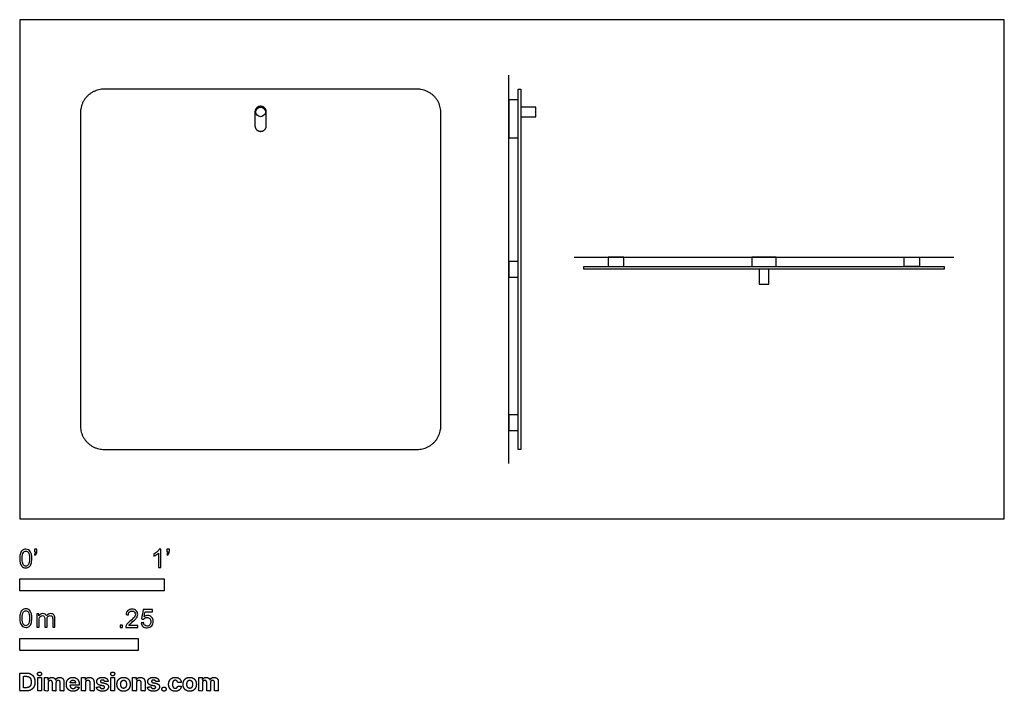
# Model space of a CAD drawing. Units: feet. Extents: x 0 to 6.83, y -1.2 to 3.46.
import ezdxf

# ---------------------------------------------------------------- set-up
doc = ezdxf.new("R2010")
doc.units = ezdxf.units.FT
doc.header["$MEASUREMENT"] = 0
for name, color, linetype, true_color in [('2D$AG-DIAGRAM', 7, 'Continuous', 0xfecc66), ('2D$AG-OBJECTS', 7, 'Continuous', 0x66ccff), ('2D$N-SYMB', 7, 'Continuous', 0x800040), ('2D$X-DIMENSIONS.COM', 7, 'Continuous', 0x800080), ('2D$X-VPRT', 7, 'Continuous', 0xfb02ff)]:
    doc.layers.add(name, color=color, linetype=linetype, true_color=true_color)

msp = doc.modelspace()

# ---------------------------------------------------------------- linework, layer by layer
at = {"layer": '2D$AG-DIAGRAM'}
for points in [[(3.3918, 0.3852), (3.3918, 3.0792)], [(3.8437, 1.8155), (6.4767, 1.8155)]]:
    msp.add_lwpolyline(points, dxfattribs=at)
at = {"layer": '2D$AG-OBJECTS'}
for points in [[(3.4748, 0.4822), (3.4551, 0.4822), (3.4551, 2.9822), (3.4748, 2.9822)], [(3.3918, 2.6451), (3.4551, 2.6451), (3.4551, 2.9075), (3.3918, 2.9075)], [(3.4748, 2.7911), (3.5793, 2.7911), (3.5793, 2.8567), (3.4748, 2.8567)], [(3.3918, 1.6781), (3.4551, 1.6781), (3.4551, 1.7863), (3.3918, 1.7863)], [(4.0805, 1.8155), (4.0805, 1.7522), (4.1888, 1.7522), (4.1888, 1.8155)], [(5.0765, 1.8155), (5.0765, 1.7522), (5.2439, 1.7522), (5.2439, 1.8155)], [(6.2399, 1.8155), (6.2399, 1.7522), (6.1316, 1.7522), (6.1316, 1.8155)], [(3.9102, 1.7326), (3.9102, 1.7522), (6.4102, 1.7522), (6.4102, 1.7326)], [(5.1274, 1.7326), (5.1274, 1.628), (5.193, 1.628), (5.193, 1.7326)], [(3.3918, 0.6134), (3.4551, 0.6134), (3.4551, 0.7217), (3.3918, 0.7217)]]:
    msp.add_lwpolyline(points, close=True, dxfattribs=at)
msp.add_circle((1.67, 2.8239), 0.0328, dxfattribs=at)
for points, weights, knots in [([(0.584, 0.4822), (0.42, 0.4822), (0.42, 0.6462), (0.42, 1.7322), (0.42, 2.8182), (0.42, 2.9822), (0.584, 2.9822), (1.67, 2.9822), (2.7559, 2.9822), (2.92, 2.9822), (2.92, 2.8182), (2.92, 1.7322), (2.92, 0.6462), (2.92, 0.4822), (2.7559, 0.4822), (1.67, 0.4822), (0.584, 0.4822)], [1, 0.707106781187, 1, 1, 1, 0.707106781187, 1, 1, 1, 0.707106781187, 1, 1, 1, 0.707106781187, 1, 1, 1], [0, 0, 0, 7.853982, 7.853982, 74.053982, 74.053982, 81.907963, 81.907963, 148.107963, 148.107963, 155.961945, 155.961945, 222.161945, 222.161945, 230.015927, 230.015927, 296.215927, 296.215927, 296.215927]), ([(1.67, 2.6894), (1.6306, 2.6894), (1.6306, 2.7287), (1.6306, 2.7763), (1.6306, 2.8239), (1.6306, 2.8633), (1.67, 2.8633), (1.7093, 2.8633), (1.7093, 2.8239), (1.7093, 2.7763), (1.7093, 2.7287), (1.7093, 2.6894), (1.67, 2.6894)], [1, 0.707106781187, 1, 1, 1, 0.707106781187, 1, 0.707106781187, 1, 1, 1, 0.707106781187, 1], [0, 0, 0, 1.884956, 1.884956, 4.784956, 4.784956, 6.669911, 6.669911, 8.554867, 8.554867, 11.454867, 11.454867, 13.339822, 13.339822, 13.339822])]:
    msp.add_rational_spline(points, weights, degree=2, knots=knots, dxfattribs=at)
at = {"layer": '2D$N-SYMB'}
for points in [[(0, -0.5), (0, -0.4167), (1, -0.4167), (1, -0.5)], [(0, -0.9138), (0, -0.8304), (0.8202, -0.8304), (0.8202, -0.9138)]]:
    msp.add_lwpolyline(points, close=True, dxfattribs=at)
for points, degree, knots in [([(0, -0.2751), (0, -0.2606), (0.0015, -0.2484), (0.0046, -0.2393), (0.0076, -0.2301), (0.0122, -0.2233), (0.0183, -0.2179), (0.0244, -0.2133), (0.032, -0.2103), (0.0412, -0.2103), (0.0481, -0.2103), (0.0542, -0.2118), (0.0595, -0.2149), (0.0648, -0.2172), (0.0686, -0.2217), (0.0725, -0.2263), (0.0755, -0.2316), (0.0778, -0.2377), (0.0801, -0.2454), (0.0816, -0.253), (0.0831, -0.2629), (0.0831, -0.2751), (0.0831, -0.2904), (0.0816, -0.3026), (0.0786, -0.3117), (0.0755, -0.3209), (0.0709, -0.3277), (0.0648, -0.3331), (0.0587, -0.3377), (0.0511, -0.3392), (0.0412, -0.3392), (0.029, -0.3392), (0.0198, -0.3361), (0.013, -0.327), (0.0046, -0.3163), (0, -0.2995), (0, -0.2751)], 3, [0, 0, 0, 0, 1, 1, 1, 2, 2, 2, 3, 3, 3, 4, 4, 4, 5, 5, 5, 6, 6, 6, 7, 7, 7, 8, 8, 8, 9, 9, 9, 10, 10, 10, 11, 11, 11, 12, 12, 12, 12]), ([(0.016, -0.2751), (0.016, -0.2965), (0.0183, -0.3102), (0.0236, -0.3171), (0.0282, -0.3239), (0.0343, -0.3277), (0.0412, -0.3277), (0.0488, -0.3277), (0.0549, -0.3239), (0.0595, -0.3171), (0.0641, -0.3102), (0.0671, -0.2965), (0.0671, -0.2751), (0.0671, -0.2545), (0.0641, -0.2408), (0.0595, -0.2339), (0.0549, -0.2271), (0.0488, -0.2233), (0.0412, -0.2233), (0.0343, -0.2233), (0.0282, -0.2263), (0.0244, -0.2324), (0.0191, -0.24), (0.016, -0.2545), (0.016, -0.2751)], 3, [0, 0, 0, 0, 1, 1, 1, 2, 2, 2, 3, 3, 3, 4, 4, 4, 5, 5, 5, 6, 6, 6, 7, 7, 7, 8, 8, 8, 8]), ([(0.1022, -0.2278), (0.1022, -0.2217), (0.1022, -0.2156), (0.1022, -0.2095), (0.1078, -0.2095), (0.1134, -0.2095), (0.119, -0.2095), (0.119, -0.2144), (0.119, -0.2192), (0.119, -0.224), (0.119, -0.2316), (0.1182, -0.2377), (0.1159, -0.2408), (0.1136, -0.2454), (0.1098, -0.2492), (0.1045, -0.2515), (0.1032, -0.2494), (0.102, -0.2474), (0.1007, -0.2454), (0.1037, -0.2438), (0.106, -0.2423), (0.1075, -0.2393), (0.1091, -0.2362), (0.1098, -0.2324), (0.1098, -0.2278), (0.1073, -0.2278), (0.1047, -0.2278), (0.1022, -0.2278)], 3, [0, 0, 0, 0, 1, 1, 1, 2, 2, 2, 3, 3, 3, 4, 4, 4, 5, 5, 5, 6, 6, 6, 7, 7, 7, 8, 8, 8, 9, 9, 9, 9]), ([(0.9769, -0.3377), (0.9718, -0.3377), (0.9667, -0.3377), (0.9616, -0.3377), (0.9616, -0.3046), (0.9616, -0.2716), (0.9616, -0.2385), (0.9578, -0.2423), (0.9525, -0.2461), (0.9463, -0.2492), (0.9402, -0.253), (0.9349, -0.2561), (0.9303, -0.2576), (0.9303, -0.2525), (0.9303, -0.2474), (0.9303, -0.2423), (0.9387, -0.2385), (0.9463, -0.2332), (0.9532, -0.2278), (0.9593, -0.2217), (0.9639, -0.2164), (0.9669, -0.2103), (0.9702, -0.2103), (0.9736, -0.2103), (0.9769, -0.2103), (0.9769, -0.2527), (0.9769, -0.2952), (0.9769, -0.3377)], 3, [0, 0, 0, 0, 1, 1, 1, 2, 2, 2, 3, 3, 3, 4, 4, 4, 5, 5, 5, 6, 6, 6, 7, 7, 7, 8, 8, 8, 9, 9, 9, 9]), ([(1.0203, -0.2278), (1.0203, -0.2217), (1.0203, -0.2156), (1.0203, -0.2095), (1.0259, -0.2095), (1.0315, -0.2095), (1.0371, -0.2095), (1.0371, -0.2144), (1.0371, -0.2192), (1.0371, -0.224), (1.0371, -0.2316), (1.0364, -0.2377), (1.0341, -0.2408), (1.0318, -0.2454), (1.028, -0.2492), (1.0226, -0.2515), (1.0214, -0.2494), (1.0201, -0.2474), (1.0188, -0.2454), (1.0219, -0.2438), (1.0241, -0.2423), (1.0257, -0.2393), (1.0272, -0.2362), (1.028, -0.2324), (1.028, -0.2278), (1.0254, -0.2278), (1.0229, -0.2278), (1.0203, -0.2278)], 3, [0, 0, 0, 0, 1, 1, 1, 2, 2, 2, 3, 3, 3, 4, 4, 4, 5, 5, 5, 6, 6, 6, 7, 7, 7, 8, 8, 8, 9, 9, 9, 9]), ([(0, -0.6889), (0, -0.6744), (0.0015, -0.6622), (0.0046, -0.653), (0.0076, -0.6439), (0.0122, -0.637), (0.0183, -0.6317), (0.0244, -0.6271), (0.032, -0.6241), (0.0412, -0.6241), (0.0481, -0.6241), (0.0542, -0.6256), (0.0595, -0.6286), (0.0648, -0.6309), (0.0686, -0.6355), (0.0725, -0.6401), (0.0755, -0.6454), (0.0778, -0.6515), (0.0801, -0.6591), (0.0816, -0.6668), (0.0831, -0.6767), (0.0831, -0.6889), (0.0831, -0.7041), (0.0816, -0.7163), (0.0786, -0.7255), (0.0755, -0.7347), (0.0709, -0.7415), (0.0648, -0.7469), (0.0587, -0.7514), (0.0511, -0.753), (0.0412, -0.753), (0.029, -0.753), (0.0198, -0.7499), (0.013, -0.7408), (0.0046, -0.7301), (0, -0.7133), (0, -0.6889)], 3, [0, 0, 0, 0, 1, 1, 1, 2, 2, 2, 3, 3, 3, 4, 4, 4, 5, 5, 5, 6, 6, 6, 7, 7, 7, 8, 8, 8, 9, 9, 9, 10, 10, 10, 11, 11, 11, 12, 12, 12, 12]), ([(0.016, -0.6889), (0.016, -0.7102), (0.0183, -0.724), (0.0236, -0.7308), (0.0282, -0.7377), (0.0343, -0.7415), (0.0412, -0.7415), (0.0488, -0.7415), (0.0549, -0.7377), (0.0595, -0.7308), (0.0641, -0.724), (0.0671, -0.7102), (0.0671, -0.6889), (0.0671, -0.6683), (0.0641, -0.6546), (0.0595, -0.6477), (0.0549, -0.6408), (0.0488, -0.637), (0.0412, -0.637), (0.0343, -0.637), (0.0282, -0.6401), (0.0244, -0.6462), (0.0191, -0.6538), (0.016, -0.6683), (0.016, -0.6889)], 3, [0, 0, 0, 0, 1, 1, 1, 2, 2, 2, 3, 3, 3, 4, 4, 4, 5, 5, 5, 6, 6, 6, 7, 7, 7, 8, 8, 8, 8]), ([(0.1187, -0.7514), (0.1187, -0.7209), (0.1187, -0.6904), (0.1187, -0.6599), (0.1233, -0.6599), (0.1278, -0.6599), (0.1324, -0.6599), (0.1324, -0.6642), (0.1324, -0.6686), (0.1324, -0.6729), (0.1355, -0.6683), (0.1393, -0.6645), (0.1439, -0.6622), (0.1484, -0.6591), (0.1538, -0.6576), (0.1599, -0.6576), (0.1667, -0.6576), (0.1728, -0.6591), (0.1766, -0.6622), (0.1812, -0.6652), (0.1843, -0.6691), (0.1858, -0.6736), (0.1934, -0.663), (0.2026, -0.6576), (0.2148, -0.6576), (0.2239, -0.6576), (0.2308, -0.6607), (0.2354, -0.6652), (0.2407, -0.6706), (0.243, -0.6782), (0.243, -0.6889), (0.243, -0.7097), (0.243, -0.7306), (0.243, -0.7514), (0.2379, -0.7514), (0.2328, -0.7514), (0.2278, -0.7514), (0.2278, -0.7324), (0.2278, -0.7133), (0.2278, -0.6942), (0.2278, -0.6874), (0.227, -0.6836), (0.2262, -0.6805), (0.2247, -0.6775), (0.2232, -0.6752), (0.2201, -0.6736), (0.2178, -0.6721), (0.2148, -0.6713), (0.211, -0.6713), (0.2049, -0.6713), (0.1995, -0.6736), (0.195, -0.6775), (0.1904, -0.682), (0.1889, -0.6889), (0.1889, -0.698), (0.1889, -0.7158), (0.1889, -0.7336), (0.1889, -0.7514), (0.1835, -0.7514), (0.1782, -0.7514), (0.1728, -0.7514), (0.1728, -0.7316), (0.1728, -0.7118), (0.1728, -0.6919), (0.1728, -0.6851), (0.1721, -0.6797), (0.169, -0.6767), (0.1667, -0.6729), (0.1622, -0.6713), (0.1568, -0.6713), (0.1522, -0.6713), (0.1484, -0.6721), (0.1446, -0.6752), (0.1408, -0.6775), (0.1385, -0.6805), (0.1362, -0.6851), (0.1347, -0.6897), (0.1339, -0.6958), (0.1339, -0.7041), (0.1339, -0.7199), (0.1339, -0.7357), (0.1339, -0.7514), (0.1289, -0.7514), (0.1238, -0.7514), (0.1187, -0.7514)], 3, [0, 0, 0, 0, 1, 1, 1, 2, 2, 2, 3, 3, 3, 4, 4, 4, 5, 5, 5, 6, 6, 6, 7, 7, 7, 8, 8, 8, 9, 9, 9, 10, 10, 10, 11, 11, 11, 12, 12, 12, 13, 13, 13, 14, 14, 14, 15, 15, 15, 16, 16, 16, 17, 17, 17, 18, 18, 18, 19, 19, 19, 20, 20, 20, 21, 21, 21, 22, 22, 22, 23, 23, 23, 24, 24, 24, 25, 25, 25, 26, 26, 26, 27, 27, 27, 28, 28, 28, 28]), ([(0.8175, -0.7397), (0.8175, -0.7445), (0.8175, -0.7494), (0.8175, -0.7542), (0.7898, -0.7542), (0.7621, -0.7542), (0.7343, -0.7542), (0.7336, -0.7512), (0.7343, -0.7473), (0.7359, -0.7435), (0.7382, -0.7382), (0.7412, -0.7321), (0.7458, -0.7267), (0.7511, -0.7214), (0.7572, -0.7153), (0.7664, -0.7077), (0.7801, -0.6962), (0.7893, -0.6871), (0.7946, -0.681), (0.7992, -0.6741), (0.8015, -0.668), (0.8015, -0.6619), (0.8015, -0.6558), (0.7992, -0.6505), (0.7954, -0.6467), (0.7908, -0.6421), (0.7847, -0.6398), (0.7778, -0.6398), (0.7702, -0.6398), (0.7641, -0.6421), (0.7595, -0.6467), (0.7549, -0.6512), (0.7526, -0.6573), (0.7526, -0.6657), (0.7473, -0.6652), (0.742, -0.6647), (0.7366, -0.6642), (0.7382, -0.652), (0.742, -0.6428), (0.7496, -0.6367), (0.7565, -0.6306), (0.7664, -0.6268), (0.7778, -0.6268), (0.79, -0.6268), (0.7999, -0.6306), (0.8068, -0.6375), (0.8144, -0.6444), (0.8175, -0.6528), (0.8175, -0.6627), (0.8175, -0.6673), (0.8167, -0.6726), (0.8144, -0.6772), (0.8121, -0.6825), (0.8091, -0.6871), (0.8045, -0.6932), (0.7992, -0.6985), (0.7915, -0.7054), (0.7801, -0.7153), (0.771, -0.7229), (0.7648, -0.7283), (0.7626, -0.7313), (0.7595, -0.7336), (0.7572, -0.7367), (0.7557, -0.7397), (0.7763, -0.7397), (0.7969, -0.7397), (0.8175, -0.7397)], 3, [0, 0, 0, 0, 1, 1, 1, 2, 2, 2, 3, 3, 3, 4, 4, 4, 5, 5, 5, 6, 6, 6, 7, 7, 7, 8, 8, 8, 9, 9, 9, 10, 10, 10, 11, 11, 11, 12, 12, 12, 13, 13, 13, 14, 14, 14, 15, 15, 15, 16, 16, 16, 17, 17, 17, 18, 18, 18, 19, 19, 19, 20, 20, 20, 21, 21, 21, 22, 22, 22, 22]), ([(0.8416, -0.7214), (0.8469, -0.7209), (0.8522, -0.7204), (0.8576, -0.7199), (0.8591, -0.7283), (0.8614, -0.7336), (0.866, -0.7382), (0.8705, -0.742), (0.8759, -0.7443), (0.882, -0.7443), (0.8896, -0.7443), (0.8957, -0.7412), (0.9011, -0.7351), (0.9064, -0.7298), (0.9087, -0.7222), (0.9087, -0.713), (0.9087, -0.7039), (0.9064, -0.697), (0.9018, -0.6917), (0.8965, -0.6871), (0.8896, -0.684), (0.882, -0.684), (0.8766, -0.684), (0.8721, -0.6856), (0.8683, -0.6878), (0.8644, -0.6901), (0.8614, -0.6932), (0.8591, -0.6962), (0.854, -0.6957), (0.8489, -0.6952), (0.8438, -0.6947), (0.8479, -0.6728), (0.852, -0.651), (0.8561, -0.6291), (0.8772, -0.6291), (0.8983, -0.6291), (0.9194, -0.6291), (0.9194, -0.6342), (0.9194, -0.6393), (0.9194, -0.6444), (0.9026, -0.6444), (0.8858, -0.6444), (0.869, -0.6444), (0.8667, -0.6558), (0.8644, -0.6673), (0.8622, -0.6787), (0.8698, -0.6734), (0.8774, -0.6703), (0.8858, -0.6703), (0.8972, -0.6703), (0.9064, -0.6741), (0.914, -0.6817), (0.9216, -0.6894), (0.9255, -0.6993), (0.9255, -0.7115), (0.9255, -0.7229), (0.9224, -0.7328), (0.9155, -0.7412), (0.9072, -0.7519), (0.8965, -0.7557), (0.882, -0.7557), (0.8705, -0.7557), (0.8614, -0.7534), (0.8538, -0.7473), (0.8469, -0.7405), (0.8423, -0.7321), (0.8416, -0.7214)], 3, [0, 0, 0, 0, 1, 1, 1, 2, 2, 2, 3, 3, 3, 4, 4, 4, 5, 5, 5, 6, 6, 6, 7, 7, 7, 8, 8, 8, 9, 9, 9, 10, 10, 10, 11, 11, 11, 12, 12, 12, 13, 13, 13, 14, 14, 14, 15, 15, 15, 16, 16, 16, 17, 17, 17, 18, 18, 18, 19, 19, 19, 20, 20, 20, 21, 21, 21, 22, 22, 22, 22]), ([(0.6954, -0.7542), (0.6954, -0.7454), (0.6954, -0.7367), (0.7042, -0.7367), (0.713, -0.7367), (0.713, -0.7454), (0.713, -0.7542), (0.7042, -0.7542), (0.6954, -0.7542)], 2, [0, 0, 0, 1, 1, 2, 2, 3, 3, 4, 4, 4])]:
    msp.add_open_spline(points, degree=degree, knots=knots, dxfattribs=at)
at = {"layer": '2D$X-DIMENSIONS.COM'}
for points, degree, knots in [([(0.0441, -1.1943), (0.063, -1.1943), (0.0767, -1.1868), (0.0903, -1.1794), (0.0976, -1.1654), (0.1049, -1.1514), (0.1049, -1.132), (0.1049, -1.1126), (0.0976, -1.0987), (0.0903, -1.0848), (0.0768, -1.0774), (0.0632, -1.07), (0.0444, -1.07), (0.0222, -1.07), (0, -1.07), (0, -1.1321), (0, -1.1943), (0.022, -1.1943), (0.0441, -1.1943)], 2, [-15, -15, -15, -14, -14, -13, -13, -12, -12, -11, -11, -10, -10, -9, -9, -8, -8, -7, -7, -6, -6, -6]), ([(0.043, -1.1718), (0.0546, -1.1718), (0.0626, -1.1676), (0.0706, -1.1635), (0.0747, -1.1547), (0.0787, -1.1459), (0.0787, -1.132), (0.0787, -1.1182), (0.0747, -1.1095), (0.0706, -1.1007), (0.0627, -1.0966), (0.0547, -1.0925), (0.0431, -1.0925), (0.0347, -1.0925), (0.0263, -1.0925), (0.0263, -1.1321), (0.0263, -1.1718), (0.0346, -1.1718), (0.043, -1.1718)], 2, [-7.813477, -7.813477, -7.813477, -6.813477, -6.813477, -5.813477, -5.813477, -4.813477, -4.813477, -3.813477, -3.813477, -2.813477, -2.813477, -1.813477, -1.813477, -1.543945, -1.543945, -0.268555, -0.268555, 0, 0, 0]), ([(0.1369, -1.089), (0.1427, -1.089), (0.1468, -1.0852), (0.1509, -1.0813), (0.1509, -1.0759), (0.1509, -1.0706), (0.1468, -1.0667), (0.1427, -1.0629), (0.1369, -1.0629), (0.1312, -1.0629), (0.127, -1.0667), (0.1229, -1.0706), (0.1229, -1.0759), (0.1229, -1.0813), (0.127, -1.0852), (0.1312, -1.089), (0.1369, -1.089)], 2, [-8, -8, -8, -7, -7, -6, -6, -5, -5, -4, -4, -3, -3, -2, -2, -1, -1, 0, 0, 0]), ([(0.6439, -1.089), (0.6497, -1.089), (0.6538, -1.0852), (0.6579, -1.0813), (0.6579, -1.0759), (0.6579, -1.0706), (0.6538, -1.0667), (0.6497, -1.0629), (0.6439, -1.0629), (0.6382, -1.0629), (0.634, -1.0667), (0.6299, -1.0706), (0.6299, -1.0759), (0.6299, -1.0813), (0.634, -1.0852), (0.6382, -1.089), (0.6439, -1.089)], 2, [-8, -8, -8, -7, -7, -6, -6, -5, -5, -4, -4, -3, -3, -2, -2, -1, -1, 0, 0, 0]), ([(0.1239, -1.1943), (0.1368, -1.1943), (0.1497, -1.1943), (0.1497, -1.1477), (0.1497, -1.1011), (0.1368, -1.1011), (0.1239, -1.1011), (0.1239, -1.1477), (0.1239, -1.1943)], 2, [-4, -4, -4, -3, -3, -2, -2, -1, -1, 0, 0, 0]), ([(0.1961, -1.1175), (0.1956, -1.1175), (0.195, -1.1175), (0.195, -1.1093), (0.195, -1.1011), (0.1827, -1.1011), (0.1704, -1.1011), (0.1704, -1.1477), (0.1704, -1.1943), (0.1833, -1.1943), (0.1962, -1.1943), (0.1962, -1.1663), (0.1962, -1.1383), (0.1962, -1.1332), (0.1983, -1.1293), (0.2003, -1.1255), (0.2037, -1.1233), (0.2071, -1.1211), (0.2114, -1.1211), (0.2178, -1.1211), (0.2217, -1.1252), (0.2256, -1.1293), (0.2256, -1.1361), (0.2256, -1.1652), (0.2256, -1.1943), (0.2382, -1.1943), (0.2507, -1.1943), (0.2507, -1.1658), (0.2507, -1.1374), (0.2507, -1.1301), (0.2547, -1.1256), (0.2586, -1.1211), (0.2657, -1.1211), (0.2718, -1.1211), (0.276, -1.125), (0.2801, -1.1289), (0.2801, -1.1367), (0.2801, -1.1655), (0.2801, -1.1943), (0.293, -1.1943), (0.3059, -1.1943), (0.3059, -1.163), (0.3059, -1.1316), (0.3059, -1.1164), (0.2977, -1.1081), (0.2896, -1.0998), (0.2765, -1.0998), (0.2663, -1.0998), (0.2588, -1.1047), (0.2513, -1.1095), (0.2484, -1.1175), (0.2479, -1.1175), (0.2474, -1.1175), (0.2452, -1.1094), (0.2384, -1.1046), (0.2317, -1.0998), (0.2221, -1.0998), (0.2126, -1.0998), (0.2058, -1.1046), (0.199, -1.1093), (0.1961, -1.1175)], 2, [0, 0, 0, 0.017578, 0.017578, 0.282227, 0.282227, 0.678711, 0.678711, 2.178711, 2.178711, 2.594727, 2.594727, 3.495117, 3.495117, 4.495117, 4.495117, 5.495117, 5.495117, 6.495117, 6.495117, 7.495117, 7.495117, 8.495117, 8.495117, 9.495117, 9.495117, 10.495117, 10.495117, 11.495117, 11.495117, 12.495117, 12.495117, 13.495117, 13.495117, 14.495117, 14.495117, 15.495117, 15.495117, 16.495117, 16.495117, 17.495117, 17.495117, 18.495117, 18.495117, 19.495117, 19.495117, 20.495117, 20.495117, 21.495117, 21.495117, 22.495117, 22.495117, 23.495117, 23.495117, 24.495117, 24.495117, 25.495117, 25.495117, 26.495117, 26.495117, 27.495117, 27.495117, 27.495117]), ([(0.3688, -1.1961), (0.3804, -1.1961), (0.3892, -1.1926), (0.398, -1.189), (0.4036, -1.1826), (0.4093, -1.1762), (0.4111, -1.1676), (0.3991, -1.1668), (0.3872, -1.166), (0.3858, -1.1695), (0.3833, -1.172), (0.3807, -1.1744), (0.3771, -1.1756), (0.3735, -1.1768), (0.3692, -1.1768), (0.3627, -1.1768), (0.358, -1.1741), (0.3533, -1.1714), (0.3507, -1.1663), (0.3481, -1.1613), (0.3481, -1.1543), (0.3799, -1.1543), (0.4116, -1.1543), (0.4116, -1.1507), (0.4116, -1.1472), (0.4116, -1.1353), (0.4083, -1.1264), (0.4049, -1.1175), (0.399, -1.1116), (0.393, -1.1057), (0.385, -1.1028), (0.377, -1.0998), (0.3678, -1.0998), (0.3541, -1.0998), (0.3439, -1.1059), (0.3337, -1.112), (0.3281, -1.1228), (0.3225, -1.1337), (0.3225, -1.1481), (0.3225, -1.1629), (0.3281, -1.1736), (0.3337, -1.1844), (0.3441, -1.1903), (0.3544, -1.1961), (0.3688, -1.1961)], 2, [-3, -3, -3, -1.999602, -1.999602, -0.999203, -0.999203, 0.001195, 0.001195, 1.001594, 1.001594, 2.001992, 2.001992, 3.00239, 3.00239, 4.002789, 4.002789, 5.003187, 5.003187, 6.003586, 6.003586, 7.003984, 7.003984, 7.810461, 7.810461, 8.810461, 8.810461, 9.810461, 9.810461, 10.810461, 10.810461, 11.810461, 11.810461, 12.810461, 12.810461, 13.810461, 13.810461, 14.810461, 14.810461, 15.810461, 15.810461, 16.810461, 16.810461, 17.810461, 17.810461, 18.810461, 18.810461, 18.810461]), ([(0.3482, -1.1386), (0.3613, -1.1386), (0.3743, -1.1386), (0.3873, -1.1386), (0.3872, -1.1374), (0.3868, -1.1351), (0.3857, -1.1312), (0.3842, -1.1279), (0.3824, -1.1254), (0.3805, -1.1233), (0.3776, -1.1212), (0.3734, -1.1196), (0.3691, -1.1191), (0.365, -1.1193), (0.3617, -1.12), (0.3588, -1.1213), (0.3563, -1.123), (0.3533, -1.1258), (0.3509, -1.1297), (0.3491, -1.1344), (0.3485, -1.1371), (0.3482, -1.1386)], 3, [3.537974, 3.537974, 3.537974, 3.537974, 3.871399, 3.871399, 3.871399, 3.936638, 4.007174, 4.106873, 4.150328, 4.195172, 4.28414, 4.383634, 4.49492, 4.585472, 4.661678, 4.72997, 4.79585, 4.860411, 4.993083, 5.070262, 5.154608, 5.154608, 5.154608, 5.154608]), ([(0.4544, -1.1404), (0.4544, -1.1344), (0.4566, -1.1301), (0.4589, -1.1258), (0.4628, -1.1236), (0.4668, -1.1213), (0.472, -1.1213), (0.4798, -1.1213), (0.4842, -1.1262), (0.4887, -1.131), (0.4886, -1.1395), (0.4886, -1.1669), (0.4886, -1.1943), (0.5015, -1.1943), (0.5145, -1.1943), (0.5145, -1.1646), (0.5145, -1.1349), (0.5145, -1.1241), (0.5105, -1.1162), (0.5065, -1.1083), (0.4992, -1.1041), (0.492, -1.0998), (0.4823, -1.0998), (0.4719, -1.0998), (0.4646, -1.1046), (0.4573, -1.1094), (0.4542, -1.1175), (0.4537, -1.1175), (0.4532, -1.1175), (0.4532, -1.1093), (0.4532, -1.1011), (0.4408, -1.1011), (0.4285, -1.1011), (0.4285, -1.1477), (0.4285, -1.1943), (0.4414, -1.1943), (0.4544, -1.1943), (0.4544, -1.1674), (0.4544, -1.1404)], 2, [-32, -32, -32, -31, -31, -30, -30, -29, -29, -28, -28, -27, -27, -26, -26, -25, -25, -24, -24, -23, -23, -22, -22, -21, -21, -20, -20, -19, -19, -18, -18, -17, -17, -16, -16, -15, -15, -14, -14, -13, -13, -13]), ([(0.6124, -1.1276), (0.6107, -1.1148), (0.6006, -1.1073), (0.5904, -1.0998), (0.5727, -1.0998), (0.5607, -1.0998), (0.5519, -1.1034), (0.543, -1.1069), (0.5381, -1.1134), (0.5332, -1.1199), (0.5332, -1.1289), (0.5332, -1.1393), (0.5398, -1.146), (0.5465, -1.1528), (0.5601, -1.1555), (0.5682, -1.1571), (0.5763, -1.1587), (0.5824, -1.1599), (0.5853, -1.1622), (0.5882, -1.1645), (0.5883, -1.168), (0.5882, -1.1722), (0.584, -1.1749), (0.5799, -1.1775), (0.5731, -1.1775), (0.5662, -1.1775), (0.5617, -1.1746), (0.5573, -1.1716), (0.5561, -1.166), (0.5434, -1.1666), (0.5307, -1.1673), (0.5326, -1.1807), (0.5435, -1.1884), (0.5545, -1.1961), (0.573, -1.1961), (0.5852, -1.1961), (0.5945, -1.1923), (0.6038, -1.1884), (0.6092, -1.1815), (0.6145, -1.1746), (0.6145, -1.1654), (0.6145, -1.1553), (0.6079, -1.1491), (0.6012, -1.1429), (0.5876, -1.1402), (0.5791, -1.1385), (0.5707, -1.1368), (0.5642, -1.1354), (0.5615, -1.133), (0.5589, -1.1307), (0.5589, -1.1274), (0.5589, -1.1232), (0.563, -1.1207), (0.5671, -1.1182), (0.5731, -1.1182), (0.5776, -1.1182), (0.5809, -1.1197), (0.5841, -1.1211), (0.5861, -1.1236), (0.5881, -1.1261), (0.5887, -1.1291), (0.6006, -1.1284), (0.6124, -1.1276)], 2, [-45, -45, -45, -44, -44, -43, -43, -42, -42, -41, -41, -40, -40, -39, -39, -38, -38, -37, -37, -36, -36, -35, -35, -34, -34, -33, -33, -32, -32, -31, -31, -30, -30, -29, -29, -28, -28, -27, -27, -26, -26, -25, -25, -24, -24, -23, -23, -22, -22, -21, -21, -20, -20, -19, -19, -18, -18, -17, -17, -16, -16, -15, -15, -14, -14, -14]), ([(0.6309, -1.1943), (0.6438, -1.1943), (0.6567, -1.1943), (0.6567, -1.1477), (0.6567, -1.1011), (0.6438, -1.1011), (0.6309, -1.1011), (0.6309, -1.1477), (0.6309, -1.1943)], 2, [-4, -4, -4, -3, -3, -2, -2, -1, -1, 0, 0, 0]), ([(0.7195, -1.1961), (0.7337, -1.1961), (0.744, -1.1901), (0.7543, -1.1841), (0.7599, -1.1732), (0.7654, -1.1624), (0.7654, -1.148), (0.7654, -1.1336), (0.7599, -1.1228), (0.7543, -1.1119), (0.744, -1.1059), (0.7337, -1.0998), (0.7195, -1.0998), (0.7054, -1.0998), (0.6951, -1.1059), (0.6848, -1.1119), (0.6792, -1.1228), (0.6736, -1.1336), (0.6736, -1.148), (0.6736, -1.1624), (0.6792, -1.1732), (0.6848, -1.1841), (0.6951, -1.1901), (0.7054, -1.1961), (0.7195, -1.1961)], 2, [-12, -12, -12, -11, -11, -10, -10, -9, -9, -8, -8, -7, -7, -6, -6, -5, -5, -4, -4, -3, -3, -2, -2, -1, -1, 0, 0, 0]), ([(0.7197, -1.1761), (0.7261, -1.1761), (0.7304, -1.1724), (0.7347, -1.1688), (0.7369, -1.1624), (0.7391, -1.156), (0.7391, -1.1479), (0.7391, -1.1397), (0.7369, -1.1334), (0.7347, -1.127), (0.7304, -1.1233), (0.7261, -1.1196), (0.7197, -1.1196), (0.7132, -1.1196), (0.7088, -1.1233), (0.7044, -1.127), (0.7021, -1.1334), (0.6999, -1.1397), (0.6999, -1.1479), (0.6999, -1.156), (0.7021, -1.1624), (0.7044, -1.1688), (0.7088, -1.1724), (0.7132, -1.1761), (0.7197, -1.1761)], 2, [0, 0, 0, 1, 1, 2, 2, 3, 3, 4, 4, 5, 5, 6, 6, 7, 7, 8, 8, 9, 9, 10, 10, 11, 11, 12, 12, 12]), ([(0.8082, -1.1404), (0.8082, -1.1344), (0.8105, -1.1301), (0.8127, -1.1258), (0.8167, -1.1236), (0.8206, -1.1213), (0.8259, -1.1213), (0.8336, -1.1213), (0.8381, -1.1262), (0.8425, -1.131), (0.8424, -1.1395), (0.8424, -1.1669), (0.8424, -1.1943), (0.8554, -1.1943), (0.8683, -1.1943), (0.8683, -1.1646), (0.8683, -1.1349), (0.8683, -1.1241), (0.8643, -1.1162), (0.8603, -1.1083), (0.8531, -1.1041), (0.8458, -1.0998), (0.8361, -1.0998), (0.8257, -1.0998), (0.8184, -1.1046), (0.8112, -1.1094), (0.8081, -1.1175), (0.8075, -1.1175), (0.807, -1.1175), (0.807, -1.1093), (0.807, -1.1011), (0.7946, -1.1011), (0.7823, -1.1011), (0.7823, -1.1477), (0.7823, -1.1943), (0.7953, -1.1943), (0.8082, -1.1943), (0.8082, -1.1674), (0.8082, -1.1404)], 2, [-32, -32, -32, -31, -31, -30, -30, -29, -29, -28, -28, -27, -27, -26, -26, -25, -25, -24, -24, -23, -23, -22, -22, -21, -21, -20, -20, -19, -19, -18, -18, -17, -17, -16, -16, -15, -15, -14, -14, -13, -13, -13]), ([(0.9662, -1.1276), (0.9645, -1.1148), (0.9544, -1.1073), (0.9442, -1.0998), (0.9265, -1.0998), (0.9146, -1.0998), (0.9057, -1.1034), (0.8968, -1.1069), (0.8919, -1.1134), (0.887, -1.1199), (0.887, -1.1289), (0.887, -1.1393), (0.8936, -1.146), (0.9003, -1.1528), (0.914, -1.1555), (0.922, -1.1571), (0.9301, -1.1587), (0.9362, -1.1599), (0.9391, -1.1622), (0.942, -1.1645), (0.9421, -1.168), (0.942, -1.1722), (0.9379, -1.1749), (0.9337, -1.1775), (0.9269, -1.1775), (0.92, -1.1775), (0.9155, -1.1746), (0.9111, -1.1716), (0.91, -1.166), (0.8972, -1.1666), (0.8845, -1.1673), (0.8864, -1.1807), (0.8974, -1.1884), (0.9083, -1.1961), (0.9268, -1.1961), (0.939, -1.1961), (0.9483, -1.1923), (0.9576, -1.1884), (0.963, -1.1815), (0.9684, -1.1746), (0.9684, -1.1654), (0.9684, -1.1553), (0.9617, -1.1491), (0.955, -1.1429), (0.9414, -1.1402), (0.933, -1.1385), (0.9245, -1.1368), (0.918, -1.1354), (0.9154, -1.133), (0.9127, -1.1307), (0.9127, -1.1274), (0.9127, -1.1232), (0.9168, -1.1207), (0.9209, -1.1182), (0.927, -1.1182), (0.9314, -1.1182), (0.9347, -1.1197), (0.9379, -1.1211), (0.9399, -1.1236), (0.942, -1.1261), (0.9426, -1.1291), (0.9544, -1.1284), (0.9662, -1.1276)], 2, [-45, -45, -45, -44, -44, -43, -43, -42, -42, -41, -41, -40, -40, -39, -39, -38, -38, -37, -37, -36, -36, -35, -35, -34, -34, -33, -33, -32, -32, -31, -31, -30, -30, -29, -29, -28, -28, -27, -27, -26, -26, -25, -25, -24, -24, -23, -23, -22, -22, -21, -21, -20, -20, -19, -19, -18, -18, -17, -17, -16, -16, -15, -15, -14, -14, -14]), ([(1.0777, -1.1961), (1.0902, -1.1961), (1.0993, -1.1916), (1.1084, -1.187), (1.1136, -1.1789), (1.1188, -1.1708), (1.1194, -1.1601), (1.1072, -1.1601), (1.095, -1.1601), (1.0942, -1.165), (1.0919, -1.1685), (1.0896, -1.172), (1.086, -1.1739), (1.0825, -1.1757), (1.078, -1.1757), (1.072, -1.1757), (1.0675, -1.1724), (1.063, -1.1691), (1.0606, -1.1629), (1.0581, -1.1566), (1.0581, -1.1477), (1.0581, -1.1389), (1.0606, -1.1327), (1.0631, -1.1265), (1.0675, -1.1232), (1.072, -1.12), (1.078, -1.12), (1.0851, -1.12), (1.0895, -1.1243), (1.0939, -1.1286), (1.095, -1.1355), (1.1072, -1.1355), (1.1194, -1.1355), (1.1188, -1.1247), (1.1135, -1.1167), (1.1081, -1.1087), (1.099, -1.1043), (1.0898, -1.0998), (1.0776, -1.0998), (1.0635, -1.0998), (1.0532, -1.1059), (1.0429, -1.112), (1.0374, -1.1229), (1.0318, -1.1337), (1.0318, -1.148), (1.0318, -1.1622), (1.0373, -1.1731), (1.0428, -1.1839), (1.0531, -1.19), (1.0634, -1.1961), (1.0777, -1.1961)], 2, [-28, -28, -28, -27, -27, -26, -26, -25, -25, -24, -24, -23, -23, -22, -22, -21, -21, -20, -20, -19, -19, -18, -18, -17, -17, -16, -16, -15, -15, -14, -14, -13, -13, -12, -12, -11, -11, -10, -10, -9, -9, -8, -8, -7, -7, -6, -6, -5, -5, -4, -4, -3, -3, -3]), ([(1.1782, -1.1961), (1.1923, -1.1961), (1.2026, -1.1901), (1.2129, -1.1841), (1.2185, -1.1732), (1.2241, -1.1624), (1.2241, -1.148), (1.2241, -1.1336), (1.2185, -1.1228), (1.2129, -1.1119), (1.2026, -1.1059), (1.1923, -1.0998), (1.1782, -1.0998), (1.164, -1.0998), (1.1537, -1.1059), (1.1434, -1.1119), (1.1378, -1.1228), (1.1322, -1.1336), (1.1322, -1.148), (1.1322, -1.1624), (1.1378, -1.1732), (1.1434, -1.1841), (1.1537, -1.1901), (1.164, -1.1961), (1.1782, -1.1961)], 2, [-12, -12, -12, -11, -11, -10, -10, -9, -9, -8, -8, -7, -7, -6, -6, -5, -5, -4, -4, -3, -3, -2, -2, -1, -1, 0, 0, 0]), ([(1.1783, -1.1761), (1.1847, -1.1761), (1.189, -1.1724), (1.1933, -1.1688), (1.1955, -1.1624), (1.1978, -1.156), (1.1978, -1.1479), (1.1978, -1.1397), (1.1955, -1.1334), (1.1933, -1.127), (1.189, -1.1233), (1.1847, -1.1196), (1.1783, -1.1196), (1.1718, -1.1196), (1.1674, -1.1233), (1.163, -1.127), (1.1608, -1.1334), (1.1585, -1.1397), (1.1585, -1.1479), (1.1585, -1.156), (1.1608, -1.1624), (1.163, -1.1688), (1.1674, -1.1724), (1.1718, -1.1761), (1.1783, -1.1761)], 2, [0, 0, 0, 1, 1, 2, 2, 3, 3, 4, 4, 5, 5, 6, 6, 7, 7, 8, 8, 9, 9, 10, 10, 11, 11, 12, 12, 12]), ([(1.2667, -1.1175), (1.2661, -1.1175), (1.2656, -1.1175), (1.2656, -1.1093), (1.2656, -1.1011), (1.2533, -1.1011), (1.2409, -1.1011), (1.2409, -1.1477), (1.2409, -1.1943), (1.2539, -1.1943), (1.2668, -1.1943), (1.2668, -1.1663), (1.2668, -1.1383), (1.2668, -1.1332), (1.2688, -1.1293), (1.2708, -1.1255), (1.2742, -1.1233), (1.2777, -1.1211), (1.282, -1.1211), (1.2884, -1.1211), (1.2923, -1.1252), (1.2962, -1.1293), (1.2962, -1.1361), (1.2962, -1.1652), (1.2962, -1.1943), (1.3087, -1.1943), (1.3213, -1.1943), (1.3213, -1.1658), (1.3213, -1.1374), (1.3213, -1.1301), (1.3252, -1.1256), (1.3292, -1.1211), (1.3362, -1.1211), (1.3424, -1.1211), (1.3465, -1.125), (1.3507, -1.1289), (1.3507, -1.1367), (1.3507, -1.1655), (1.3507, -1.1943), (1.3636, -1.1943), (1.3765, -1.1943), (1.3765, -1.163), (1.3765, -1.1316), (1.3765, -1.1164), (1.3683, -1.1081), (1.3601, -1.0998), (1.3471, -1.0998), (1.3368, -1.0998), (1.3293, -1.1047), (1.3218, -1.1095), (1.319, -1.1175), (1.3185, -1.1175), (1.318, -1.1175), (1.3157, -1.1094), (1.309, -1.1046), (1.3023, -1.0998), (1.2927, -1.0998), (1.2832, -1.0998), (1.2764, -1.1046), (1.2696, -1.1093), (1.2667, -1.1175)], 2, [0, 0, 0, 0.017578, 0.017578, 0.282227, 0.282227, 0.678711, 0.678711, 2.178711, 2.178711, 2.594727, 2.594727, 3.495117, 3.495117, 4.495117, 4.495117, 5.495117, 5.495117, 6.495117, 6.495117, 7.495117, 7.495117, 8.495117, 8.495117, 9.495117, 9.495117, 10.495117, 10.495117, 11.495117, 11.495117, 12.495117, 12.495117, 13.495117, 13.495117, 14.495117, 14.495117, 15.495117, 15.495117, 16.495117, 16.495117, 17.495117, 17.495117, 18.495117, 18.495117, 19.495117, 19.495117, 20.495117, 20.495117, 21.495117, 21.495117, 22.495117, 22.495117, 23.495117, 23.495117, 24.495117, 24.495117, 25.495117, 25.495117, 26.495117, 26.495117, 27.495117, 27.495117, 27.495117]), ([(0.9998, -1.1959), (1.0038, -1.1959), (1.007, -1.1939), (1.0103, -1.1919), (1.0124, -1.1886), (1.0144, -1.1853), (1.0144, -1.1813), (1.0144, -1.1754), (1.01, -1.1711), (1.0056, -1.1669), (0.9998, -1.1669), (0.9938, -1.1669), (0.9895, -1.1711), (0.9852, -1.1754), (0.9852, -1.1813), (0.9852, -1.1873), (0.9895, -1.1916), (0.9938, -1.1959), (0.9998, -1.1959)], 2, [-9, -9, -9, -8, -8, -7, -7, -6, -6, -5, -5, -4, -4, -3, -3, -2, -2, -1, -1, 0, 0, 0])]:
    msp.add_open_spline(points, degree=degree, knots=knots, dxfattribs=at)
at = {"layer": '2D$X-VPRT'}
msp.add_lwpolyline([(0, 0), (6.8271, 0), (6.8271, 3.4644), (0, 3.4644)], close=True, dxfattribs=at)

doc.saveas('drawing.dxf')
